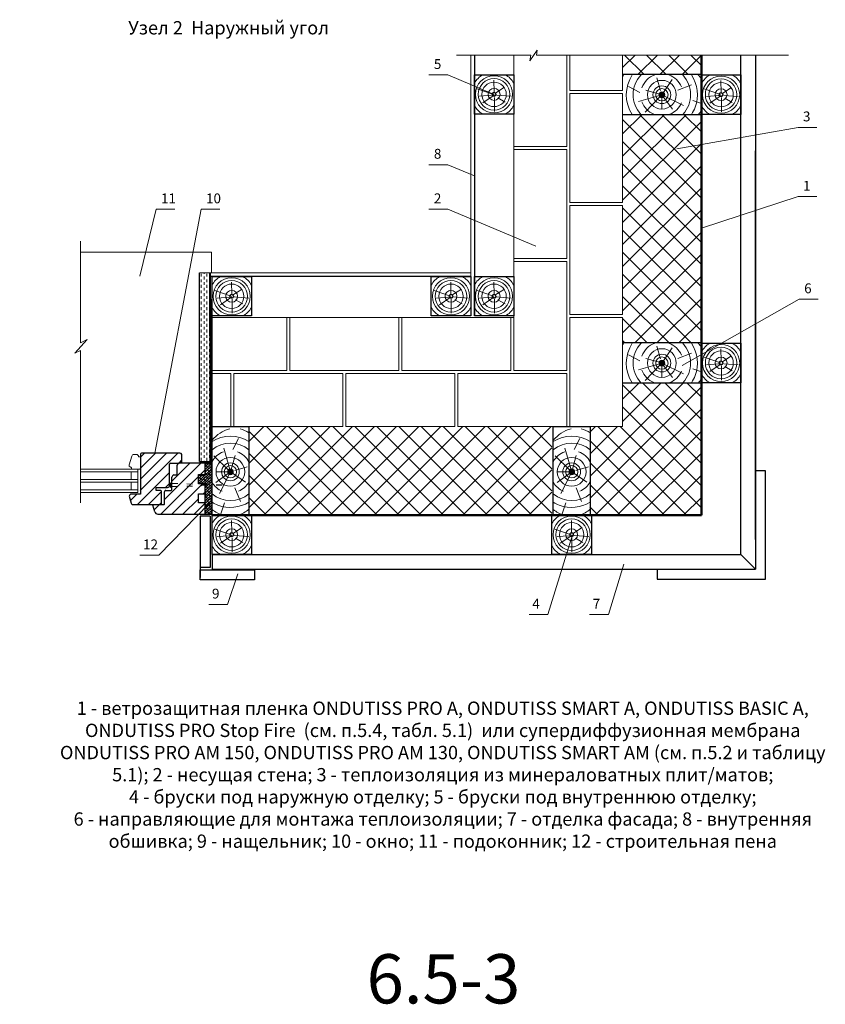
# Model space of a CAD drawing. Extents: x -245 to 3953, y -7814 to 946.
# Drawn here: x 487 to 650, y -2634 to -2434 of the extents above; entities that cross this region are included whole.
import ezdxf

# ---------------------------------------------------------------- set-up
doc = ezdxf.new("R2010")
doc.units = 0
doc.linetypes.add('ACAD_ISO03W100', pattern=[30, 12, -18])
doc.layers.get('0').update_dxf_attribs({"lineweight": 25})
for name, color, linetype, lineweight in [('2', 2, 'Continuous', 40), ('URSA GEO', 172, 'Continuous', 9), ('Вспомогат. линии', 130, 'Continuous', 13), ('Надписи', 180, 'Continuous', 13), ('ОНДУТИС ветро', 170, 'Continuous', 50), ('Стены', 14, 'Continuous', 30), ('Штрих', 151, 'Continuous', 9), ('Штриховка', 3, 'Continuous', 9)]:
    doc.layers.add(name, color=color, linetype=linetype, lineweight=lineweight)
doc.layers.add('ПРОФИЛИ', color=7, linetype='Continuous', lineweight=18, true_color=0xffffb3)
doc.layers.add('Штрих доски', color=7, linetype='Continuous', lineweight=9, true_color=0xffc49f)
doc.styles.add('Arial', font='arial.ttf')
doc.styles.add('textstyle3', font='calibri.ttf')
pattern_1 = [(45, (164.51427, -720.2849), (-0.26516504, 0.26516504), []), (135, (164.51427, -720.2849), (-0.79549513, 0.26516504), [0.9375, -0.5625])]

# ---------------------------------------------------------------- blocks, each defined once
blk = doc.blocks.new('брус')
at = {"layer": 'Стены', "color": 0, "linetype": 'Continuous'}
blk.add_lwpolyline([(0, 0), (5, 0), (5, -5), (0, -5)], close=True, dxfattribs=at)
at = {"layer": 'Штрих', "color": 0, "linetype": 'Continuous'}
for points in [[(2.5, -2.22), (2.47, -0.71)], [(2.42, -2.5), (0.37, -1.78)], [(2.72, -2.29), (3.82, -1.59)], [(2.18, -2.62), (0.64, -2.73)], [(2.51, -2.59), (1.06, -3.59)], [(2.54, -2.88), (2.54, -4.66)], [(2.83, -2.59), (4.67, -2.73)], [(2.99, -2.95), (3.91, -3.48)]]:
    blk.add_lwpolyline(points, dxfattribs=at)
for radius in [2.36, 2, 1.55, 0.756, 0.251, 0.213]:
    blk.add_circle((2.5, -2.5), radius, dxfattribs=at)
for start, end in [(119.7387, 150.2613), (29.7387, 60.2613), (209.7387, 240.2613), (299.7387, 330.2613)]:
    blk.add_arc((2.5, -2.5), 2.88, start, end, dxfattribs=at)

msp = doc.modelspace()

# ---------------------------------------------------------------- hatches: boundary and pattern name
at = {"layer": 'URSA GEO', "linetype": 'Continuous'}
h = msp.add_hatch(dxfattribs=at)
h.set_pattern_fill('ANSI37', color=0, angle=180, style=0)
h.paths.add_polyline_path([(609.1903, -2441.5325), (625.1903, -2441.5325), (625.1903, -2445.508), (609.1903, -2445.508)])
h.paths.add_polyline_path([(609.1903, -2453.5882), (625.1903, -2453.5882), (625.1903, -2500.0036), (609.1903, -2500.0036)])
h.paths.add_polyline_path([(609.1903, -2508.0838), (625.1903, -2508.0838), (625.1903, -2534.9637), (602.551, -2535.0286), (602.6105, -2516.9639), (609.1903, -2516.9637)])
h.paths.add_polyline_path([(533.2741, -2516.9563), (594.8337, -2516.9563), (594.8337, -2534.9637), (533.2741, -2534.9637)])
at = {"layer": 'Штрих', "ltscale": 0.5}
h = msp.add_hatch(dxfattribs=at)
h.set_pattern_fill('DASH', color=0, scale=0.1785, angle=270, style=0)
h.set_pattern_definition([(270, (648.83603, -6968.28764), (0.5667375, -0.5667375), [0.5667375, -0.5667375])])
h.paths.add_polyline_path([(525.3997, -2498.5948), (523.2246, -2498.5947), (523.2247, -2524.0909), (525.3998, -2524.091)])
edge = h.paths.add_edge_path()
edge.add_line((525.438, -2489.054), (525.438, -2485.7827))
edge.add_line((525.438, -2485.7827), (523.2695, -2485.7827))
edge.add_line((523.2695, -2485.7827), (523.2695, -2489.0814))
edge.add_arc((524.3643, -2489.8936), 1.3631, 38.024163, 143.428313, ccw=False)
edge = h.paths.add_edge_path()
edge.add_line((525.438, -2490.6388), (525.438, -2489.054))
edge.add_arc((524.3643, -2489.8936), 1.3631, 38.024163, 143.428313)
edge.add_line((523.2695, -2489.0814), (523.2696, -2490.6662))
edge.add_arc((524.3643, -2491.4784), 1.3631, 38.02383, 143.427913, ccw=False)
edge = h.paths.add_edge_path()
edge.add_line((525.438, -2492.2236), (525.438, -2490.6388))
edge.add_arc((524.3643, -2491.4784), 1.3631, 38.02383, 143.427913)
edge.add_line((523.2696, -2490.6662), (523.2696, -2492.251))
edge.add_arc((524.3643, -2493.0632), 1.3631, 38.023498, 143.427513, ccw=False)
edge = h.paths.add_edge_path()
edge.add_line((525.438, -2493.8083), (525.438, -2492.2236))
edge.add_arc((524.3643, -2493.0632), 1.3631, 38.023498, 143.427513)
edge.add_line((523.2696, -2492.251), (523.2696, -2493.8358))
edge.add_arc((524.3643, -2494.648), 1.3631, 38.023166, 143.427113, ccw=False)
edge = h.paths.add_edge_path()
edge.add_line((524.314, -2494.8706), (525.438, -2493.8322))
edge.add_line((525.438, -2493.8322), (525.438, -2493.8083))
edge.add_arc((524.3643, -2494.648), 1.3631, 38.023166, 143.427113)
edge.add_line((523.2696, -2493.8358), (523.2696, -2495.4206))
edge.add_arc((524.3643, -2496.2328), 1.3631, 92.111549, 143.426713, ccw=False)
edge = h.paths.add_edge_path()
edge.add_line((525.438, -2495.3931), (525.438, -2493.8322))
edge.add_line((525.438, -2493.8322), (524.314, -2494.8706))
edge.add_arc((524.3643, -2496.2328), 1.3631, 38.022833, 92.111549, ccw=False)
edge = h.paths.add_edge_path()
edge.add_arc((524.3643, -2496.2328), 1.3631, 92.111549, 143.426713)
edge.add_line((523.2696, -2495.4206), (523.2696, -2495.8355))
edge.add_line((523.2696, -2495.8355), (524.314, -2494.8706))
edge = h.paths.add_edge_path()
edge.add_line((525.4381, -2496.9779), (525.438, -2495.3931))
edge.add_arc((524.3643, -2496.2328), 1.3631, 38.022833, 92.111549)
edge.add_line((524.314, -2494.8706), (523.2696, -2495.8355))
edge.add_line((523.2696, -2495.8355), (523.2696, -2497.0054))
edge.add_arc((524.3643, -2497.8176), 1.3631, 38.022501, 143.426314, ccw=False)
edge = h.paths.add_edge_path()
edge.add_line((525.4381, -2498.5627), (525.4381, -2496.9779))
edge.add_arc((524.3643, -2497.8176), 1.3631, 38.022501, 143.426314)
edge.add_line((523.2696, -2497.0054), (523.2696, -2498.5901))
edge.add_arc((524.3643, -2499.4024), 1.3631, 38.022168, 143.425914, ccw=False)
edge = h.paths.add_edge_path()
edge.add_line((523.2696, -2498.6488), (525.4381, -2498.6489))
edge.add_line((525.4381, -2498.6489), (525.4381, -2498.5627))
edge.add_arc((524.3643, -2499.4024), 1.3631, 38.022168, 143.425914)
edge.add_line((523.2696, -2498.5901), (523.2696, -2498.6488))
at = {"layer": 'Штрих', "ltscale": 100}
h = msp.add_hatch(dxfattribs=at)
h.set_pattern_fill('ANSI31', color=0, scale=0.5, style=0)
h.set_pattern_definition([(45, (666.161, -7850.7499), (-1.122532, 1.122532), [])])
h.paths.add_polyline_path([(519.2274, -2522.3995, -0.33162231), (519.595, -2522.6771), (519.595, -2524.1376, -0.34231731), (519.2301, -2524.4398), (519.0286, -2524.4398), (517.3061, -2524.4398, 0.40006121), (517.1131, -2524.6651), (517.1131, -2528.9189, -0.41520527), (516.7318, -2529.3584), (514.3889, -2529.3584), (514.3889, -2529.9544), (515.2416, -2529.9544, -0.42709012), (515.5048, -2530.1934), (515.5048, -2532.6399, -0.36077455), (515.2953, -2532.8434), (509.8249, -2532.8434, -0.32298384), (509.3349, -2532.576), (508.9362, -2531.1319, -0.44236222), (509.3103, -2530.7199), (511.2005, -2530.7199), (511.2005, -2522.7686, -0.48236149), (511.567, -2522.3995)])
edge = h.paths.add_edge_path()
edge.add_line((496.5689, -2522.3995), (496.496, -2522.3995))
edge.add_arc((496.5324, -2522.7298), 0.3323, 83.703272, 96.296728, ccw=False)
edge = h.paths.add_edge_path()
edge.add_line((492.8214, -2529.9544), (492.7868, -2529.9544))
edge.add_arc((492.8041, -2530.1999), 0.2461, 85.977643, 94.022357, ccw=False)
edge = h.paths.add_edge_path()
edge.add_line((490.9498, -2528.9189), (490.9498, -2528.9784))
edge.add_arc((491.3595, -2528.9486), 0.4108, 175.844142, 184.155858, ccw=False)
edge = h.paths.add_edge_path()
edge.add_line((498.238, -2532.8434), (498.3573, -2532.8434))
edge.add_arc((498.2977, -2532.3699), 0.4772, 262.82182, 277.17818, ccw=False)
edge = h.paths.add_edge_path()
edge.add_arc((490.7351, -2524.6538), 0.215, 84.193688, 95.806312, ccw=False)
edge.add_line((490.7568, -2524.4398), (490.7133, -2524.4398))
edge = h.paths.add_edge_path()
edge.add_line((496.8625, -2522.7686), (496.8625, -2522.691))
edge.add_arc((496.5324, -2522.7298), 0.3323, 353.293241, 366.706759, ccw=False)
edge = h.paths.add_edge_path()
edge.add_line((486.7005, -2534.9622), (486.8036, -2534.9622))
edge.add_arc((486.7521, -2534.4), 0.5646, 264.759341, 275.240659, ccw=False)
edge = h.paths.add_edge_path()
edge.add_line((490.4637, -2527.2784), (490.4637, -2527.2012))
edge.add_arc((490.0398, -2527.2398), 0.4257, 354.79569, 365.20431, ccw=False)
edge = h.paths.add_edge_path()
edge.add_line((513.7947, -2533.004), (514.1351, -2534.2935))
edge.add_arc((514.9328, -2533.9467), 0.8697, 203.496081, 259.528653)
edge.add_line((514.7747, -2534.802), (524.3722, -2534.8022))
edge.add_line((524.3722, -2534.8022), (524.3722, -2532.5119))
edge.add_line((524.3722, -2532.5119), (523.0154, -2532.5119))
edge.add_line((523.0154, -2532.5119), (523.0154, -2530.6879))
edge.add_line((523.0154, -2530.6879), (524.3722, -2530.6879))
edge.add_line((524.3722, -2530.6879), (524.3722, -2528.6068))
edge.add_line((524.3722, -2528.6068), (523.0154, -2528.6068))
edge.add_line((523.0154, -2528.6068), (523.0154, -2526.7616))
edge.add_line((523.0154, -2526.7616), (524.3722, -2526.7616))
edge.add_line((524.3722, -2526.7616), (524.3722, -2524.4398))
edge.add_line((524.3722, -2524.4398), (519.2301, -2524.4398))
edge.add_arc((519.2176, -2524.0535), 0.3866, 268.152813, 271.847187, ccw=False)
edge.add_line((519.2052, -2524.4398), (519.0286, -2524.4398))
edge.add_arc((519.0804, -2524.8357), 0.3992, 97.463804, 177.387023)
edge.add_line((518.6816, -2524.8175), (518.6816, -2526.8163))
edge.add_line((518.6816, -2526.8163), (517.9801, -2526.8163))
edge.add_arc((518.0232, -2527.2398), 0.4257, 95.806677, 185.20431)
edge.add_line((517.5993, -2527.2784), (517.5993, -2529.8159))
edge.add_arc((517.4313, -2529.7833), 0.1711, 269.531703, 349.019064, ccw=False)
edge.add_line((517.4299, -2529.9544), (516.351, -2529.9544))
edge.add_arc((516.3669, -2530.2512), 0.2972, 93.056838, 184.49101)
edge.add_line((516.0706, -2530.2745), (516.0706, -2532.7011))
edge.add_arc((515.9419, -2532.7142), 0.1293, -92.422468, 5.780013, ccw=False)
edge.add_line((515.9365, -2532.8434), (513.9012, -2532.8434))
edge.add_arc((514.1171, -2533.1022), 0.337, 129.832379, 163.062787)
h = msp.add_hatch(dxfattribs=at)
h.set_pattern_fill('ANSI38', color=0, scale=3, style=0)
h.set_pattern_definition(pattern_1)
h.paths.add_polyline_path([(525.7705, -2529.1918), (524.4001, -2529.1918), (524.4001, -2528.6083), (523.0434, -2528.6083), (523.0434, -2526.763), (524.4001, -2526.763), (524.4001, -2524.4413), (525.7705, -2524.4413)])
h = msp.add_hatch(dxfattribs=at)
h.set_pattern_fill('ANSI38', color=0, scale=3, style=0)
h.set_pattern_definition(pattern_1)
h.paths.add_polyline_path([(524.4001, -2529.1918), (525.7705, -2529.1918), (525.7705, -2534.8023), (524.4001, -2534.8023)])

# ---------------------------------------------------------------- linework, layer by layer
at = {"layer": '2', "color": 0, "linetype": 'Continuous', "ltscale": 100}
msp.add_line((525.3998, -2498.6489), (525.3998, -2485.7827), dxfattribs=at)
at = {"layer": '2', "color": 0, "linetype": 'Continuous', "lineweight": 40, "ltscale": 100}
msp.add_line((525.5501, -2524.2682), (525.55, -2491.1429), dxfattribs=at)
at = {"layer": 'Вспомогат. линии', "color": 0}
for p, q in [((578.3192, -2494.5326), (578.3191, -2441.5325)), ((587.0691, -2494.8421), (587.0691, -2441.5325)), ((523.2246, -2485.7827), (578.3191, -2485.7827)), ((525.7704, -2494.8422), (587.0691, -2494.8422))]:
    msp.add_line(p, q, dxfattribs=at)
at = {"layer": 'Вспомогат. линии', "color": 0, "linetype": 'Continuous', "ltscale": 100}
for p, q in [((525.6343, -2481.5662), (499.0691, -2481.5662)), ((525.6343, -2485.7827), (525.6343, -2481.5662)), ((509.4603, -2523.0156), (508.9605, -2524.7835)), ((510.3579, -2522.6375), (509.9285, -2522.6375)), ((511.2285, -2523.1658), (510.8437, -2523.1658)), ((509.3023, -2525.231), (509.118, -2525.1756)), ((509.4115, -2525.6558), (509.4115, -2525.375)), ((511.2285, -2525.6558), (499.0692, -2525.6558)), ((510.7098, -2526.193), (499.0692, -2526.193)), ((509.3595, -2527.76), (509.3595, -2526.193)), ((510.7098, -2525.6558), (510.7098, -2530.3808)), ((510.7098, -2527.76), (499.0692, -2527.76)), ((510.7098, -2528.2766), (499.0692, -2528.2766)), ((509.3595, -2529.8436), (509.3595, -2528.2766)), ((517.3508, -2528.3982), (517.6272, -2528.5566)), ((517.3508, -2528.3982), (517.6272, -2528.5566)), ((517.3508, -2529.3535), (517.6272, -2529.1951)), ((517.3508, -2529.3535), (517.6272, -2529.1951)), ((510.7098, -2529.8436), (499.0692, -2529.8436)), ((510.7098, -2530.3808), (499.0692, -2530.3808))]:
    msp.add_line(p, q, dxfattribs=at)
at = {"layer": 'Вспомогат. линии', "color": 0, "linetype": 'Continuous', "lineweight": 40, "ltscale": 100}
msp.add_line((523.2247, -2524.2682), (525.5501, -2524.2682), dxfattribs=at)
at = {"layer": 'Вспомогат. линии', "color": 0, "linetype": 'Continuous', "lineweight": 15, "ltscale": 100}
msp.add_line((517.3508, -2528.3982), (517.3508, -2529.3535), dxfattribs=at)
msp.add_line((517.3508, -2528.3982), (517.3508, -2529.3535), dxfattribs=at)
at = {"layer": 'Вспомогат. линии', "color": 0, "linetype": 'ACAD_ISO03W100', "ltscale": 0.1}
for p in [(517.6272, -2528.5566), (517.6272, -2529.1951)]:
    msp.add_line(p, (528.3514, -2528.8686), dxfattribs=at)
at = {"layer": 'Вспомогат. линии', "color": 0, "linetype": 'Continuous', "ltscale": 100}
for points in [[(575.4088, -2441.5325), (590.5572, -2441.5325), (590.3574, -2442.7177), (591.8221, -2440.5224), (591.6834, -2441.5325), (642.8761, -2441.5325)], [(499.0691, -2479.3141), (499.0691, -2499.9829), (500.4085, -2499.3246)], [(500.4085, -2499.3246), (497.892, -2502.0676), (499.0691, -2501.5376), (499.0691, -2510.0547)], [(499.0691, -2510.0547), (499.0692, -2532.4859)]]:
    msp.add_lwpolyline(points, dxfattribs=at)
for centre, radius, start, end in [((509.9841, -2523.1853), 0.5506, 95.802962, 162.055528), ((510.3165, -2523.1631), 0.5272, 359.700834, 85.495163), ((509.2425, -2524.8979), 0.3043, 157.914258, 245.85863), ((509.2558, -2525.3796), 0.1558, 1.676976, 73.331758)]:
    msp.add_arc(centre, radius, start, end, dxfattribs=at)
at = {"layer": 'Надписи', "color": 0}
for p, q in [((573.6582, -2445.5904), (569.8409, -2445.5904)), ((620.166, -2460.5681), (644.8286, -2456.2256)), ((648.6459, -2456.2256), (644.8286, -2456.2256)), ((573.6582, -2463.8078), (569.8409, -2463.8078)), ((648.6459, -2470.3027), (644.8286, -2470.3027)), ((518.2297, -2472.863), (514.4124, -2472.863)), ((527.3807, -2472.863), (523.5634, -2472.863)), ((573.6582, -2472.852), (569.8409, -2472.852)), ((648.8838, -2491.1337), (645.0665, -2491.1337)), ((599, -2538.9637), (594.0097, -2555.1909)), ((514.9463, -2543.1411), (511.129, -2543.1411)), ((609.4452, -2544.9167), (606.2856, -2555.1909)), ((531.0127, -2546.8744), (528.9456, -2553.1313)), ((528.9456, -2553.1313), (525.1283, -2553.1313)), ((594.0097, -2555.1909), (590.1925, -2555.1909)), ((606.2856, -2555.1909), (602.4684, -2555.1909))]:
    msp.add_line(p, q, dxfattribs=at)
for points in [[(573.6582, -2445.5904), (583.0691, -2449.5299)], [(573.6582, -2463.8078), (579.0691, -2466.0729)], [(644.8286, -2470.3027), (644.8286, -2470.3027), (625.1903, -2476.7283)], [(514.4124, -2472.863), (511.134, -2486.4642)], [(523.5634, -2472.863), (514.1869, -2522.401)], [(573.6582, -2472.852), (591.556, -2480.3407)], [(621.2539, -2504.6193), (645.0665, -2491.1337)], [(514.9463, -2543.1411), (525.203, -2532.6388)]]:
    msp.add_lwpolyline(points, dxfattribs=at)
at = {"layer": 'ОНДУТИС ветро', "color": 240, "linetype": 'Continuous', "true_color": 0xed1f24}
for points in [[(625.1903, -2534.9637), (625.1903, -2441.5325)], [(525.7704, -2534.9637), (625.1903, -2534.9637)]]:
    msp.add_lwpolyline(points, dxfattribs=at)
at = {"layer": 'ПРОФИЛИ', "color": 0}
for p, q in [((623.4826, -2450.7812), (625.1903, -2451.3605)), ((623.4826, -2505.2769), (625.1903, -2505.8561))]:
    msp.add_line(p, q, dxfattribs=at)
at = {"layer": 'Стены', "color": 0, "linetype": 'Continuous'}
for p, q in [((579.0691, -2441.5325), (579.0691, -2494.5326)), ((636.1903, -2539.9637), (636.1903, -2460.9637)), ((633.1903, -2542.9637), (633.1903, -2463.9637)), ((523.2247, -2524.0909), (523.2246, -2485.7827)), ((525.3998, -2524.091), (525.3998, -2485.7827)), ((535.0706, -2486.5327), (525.3998, -2486.5326)), ((578.3191, -2486.5327), (525.7704, -2486.5327)), ((533.2741, -2516.9563), (533.2742, -2534.9637)), ((602.6063, -2516.9563), (602.6065, -2534.9637)), ((511.2285, -2522.7701), (511.2285, -2530.7214)), ((519.2554, -2522.401), (511.5949, -2522.401)), ((519.6229, -2524.139), (519.6229, -2522.6786)), ((517.1411, -2528.9204), (517.1411, -2524.6439)), ((517.3341, -2524.4413), (519.0565, -2524.4413)), ((518.7096, -2526.8178), (518.7096, -2524.819)), ((525.7705, -2524.4413), (519.0565, -2524.4413)), ((523.2247, -2524.0909), (525.3998, -2524.091)), ((524.4001, -2526.763), (524.4001, -2524.4413)), ((517.6272, -2529.8174), (517.6272, -2527.2799)), ((518.0081, -2526.8178), (518.7096, -2526.8178)), ((523.0434, -2528.6083), (523.0434, -2526.763)), ((523.0434, -2526.763), (524.4001, -2526.763)), ((514.4169, -2529.9559), (514.4169, -2529.3599)), ((514.4169, -2529.3599), (516.7598, -2529.3599)), ((524.4001, -2528.6083), (523.0434, -2528.6083)), ((524.4001, -2530.6894), (524.4001, -2528.6083)), ((524.4001, -2534.802), (524.4001, -2529.1918)), ((508.9641, -2531.1334), (509.3629, -2532.5775)), ((511.2285, -2530.7214), (509.3383, -2530.7214)), ((515.2696, -2529.9559), (514.4169, -2529.9559)), ((515.5328, -2532.6414), (515.5328, -2530.1949)), ((516.0986, -2532.7026), (516.0986, -2530.276)), ((516.379, -2529.9559), (517.4606, -2529.9559)), ((523.0434, -2532.5134), (523.0434, -2530.6894)), ((523.0434, -2530.6894), (524.4001, -2530.6894)), ((509.8529, -2532.8449), (515.9754, -2532.8449)), ((514.1351, -2534.2935), (513.7806, -2532.9507)), ((524.4001, -2532.5134), (523.0434, -2532.5134)), ((514.7747, -2534.802), (525.7705, -2534.8023)), ((531.3705, -2545.9637), (636.1903, -2545.9637))]:
    msp.add_line(p, q, dxfattribs=at)
at = {"layer": 'Стены', "color": 0, "linetype": 'Continuous', "ltscale": 100}
for p, q in [((633.1903, -2542.9637), (633.1903, -2441.5325)), ((636.1903, -2441.5325), (636.1903, -2545.9637)), ((525.7704, -2542.9637), (633.1903, -2542.9637)), ((636.1903, -2545.9637), (633.1903, -2542.9637)), ((525.7704, -2545.9637), (636.1903, -2545.9637))]:
    msp.add_line(p, q, dxfattribs=at)
at = {"layer": 'Стены', "color": 0}
for p, q in [((525.3705, -2535.2023), (523.3705, -2535.2023)), ((525.3705, -2535.2023), (525.3705, -2545.6042)), ((525.3705, -2545.6042), (523.3705, -2545.6042))]:
    msp.add_line(p, q, dxfattribs=at)
at = {"layer": 'Стены', "color": 0, "linetype": 'Continuous'}
for points in [[(625.1903, -2445.508), (609.2453, -2445.508)], [(609.1903, -2453.5882), (625.1903, -2453.5882)], [(625.1903, -2500.0036), (609.2453, -2500.0036)], [(609.1903, -2508.0838), (625.1903, -2508.0838)], [(525.7579, -2516.9639), (533.2783, -2516.9639)], [(525.7704, -2534.9637), (525.7579, -2516.9639)], [(595.0902, -2516.9639), (602.6105, -2516.9639)], [(595.1026, -2534.9637), (595.0902, -2516.9639)], [(616.1903, -2545.9637), (616.1903, -2547.9637), (638.1903, -2547.9637), (638.1903, -2525.9637), (636.1903, -2525.9637)], [(525.7704, -2542.9637), (525.7704, -2545.9637)]]:
    msp.add_lwpolyline(points, dxfattribs=at)
at = {"layer": 'Стены', "color": 0}
for points in [[(523.3705, -2535.2023), (523.3705, -2547.6637)], [(534.3705, -2546.1042), (534.3705, -2547.1042), (534.3705, -2548.1042), (523.3705, -2548.1042), (523.3705, -2546.1042), (534.3705, -2546.1042)]]:
    msp.add_lwpolyline(points, dxfattribs=at)
at = {"layer": 'Стены', "color": 0, "linetype": 'Continuous'}
for centre, radius, start, end in [((511.5585, -2522.7313), 0.3323, 83.703272, 186.706759), ((519.2529, -2522.7864), 0.3854, 16.236697, 89.623388), ((517.3558, -2524.6553), 0.215, 95.806312, 176.975957), ((519.1084, -2524.8372), 0.3992, 97.463804, 177.387023), ((519.2456, -2524.0549), 0.3866, 268.152813, 347.435039), ((518.0511, -2527.2413), 0.4257, 95.806677, 185.20431), ((516.7314, -2528.9501), 0.4108, 273.961928, 4.155858), ((509.3385, -2531.0975), 0.3761, 90.032794, 185.483946), ((515.2868, -2530.2014), 0.2461, 1.51496, 94.022357), ((516.3948, -2530.2527), 0.2972, 93.056838, 184.49101), ((517.4593, -2529.7848), 0.1711, 269.531703, 349.019064), ((509.7933, -2532.3714), 0.4772, 205.579707, 277.17818), ((515.4163, -2532.5872), 1.6756, 188.845484, 192.528094), ((515.3054, -2532.6169), 0.2287, 274.483701, 353.836316), ((515.9699, -2532.7157), 0.1293, 272.422468, 5.780013), ((514.9328, -2533.9467), 0.8697, 203.496081, 259.528653)]:
    msp.add_arc(centre, radius, start, end, dxfattribs=at)
at = {"layer": 'Штрих', "color": 0}
for p, q in [((528.327, -2532.5066), (527.5874, -2534.6871)), ((597.6592, -2532.5066), (596.9196, -2534.6871))]:
    msp.add_line(p, q, dxfattribs=at)
at = {"layer": 'Штрих', "color": 18, "ltscale": 100, "true_color": 0x000000}
for points in [[(587.0691, -2441.5325), (587.0691, -2460.1108), (597.82, -2460.1108), (597.82, -2441.5325)], [(598.4394, -2441.5325), (598.4394, -2448.7402), (609.1903, -2448.7402), (609.1903, -2441.5325)], [(525.7704, -2486.5327), (525.7704, -2545.9637)], [(525.7704, -2494.8422), (540.9686, -2494.8422), (540.9686, -2505.5931), (525.7704, -2505.5931)], [(525.7704, -2506.2128), (529.5983, -2506.2128), (529.5983, -2516.9637), (525.7704, -2516.9637)]]:
    msp.add_lwpolyline(points, dxfattribs=at)
for points in [[(598.4394, -2449.3602), (598.4394, -2471.4814), (609.1903, -2471.4814), (609.1903, -2449.3602)], [(587.0691, -2482.852), (587.0691, -2460.7308), (597.82, -2460.7308), (597.82, -2482.852)], [(598.4394, -2494.2226), (598.4394, -2472.1014), (609.1903, -2472.1014), (609.1903, -2494.2226)], [(587.0691, -2505.5931), (587.0691, -2483.472), (597.82, -2483.472), (597.82, -2505.5931)], [(541.588, -2494.8422), (563.7092, -2494.8422), (563.7092, -2505.5931), (541.588, -2505.5931)], [(564.3286, -2494.8422), (586.4497, -2494.8422), (586.4497, -2505.5931), (564.3286, -2505.5931)], [(598.4394, -2516.9637), (598.4394, -2494.8426), (609.1903, -2494.8426), (609.1903, -2516.9637)], [(530.2177, -2506.2128), (552.3389, -2506.2128), (552.3389, -2516.9637), (530.2177, -2516.9637)], [(552.9583, -2506.2128), (575.0795, -2506.2128), (575.0795, -2516.9637), (552.9583, -2516.9637)], [(575.6988, -2506.2128), (597.82, -2506.2128), (597.82, -2516.9637), (575.6988, -2516.9637)]]:
    msp.add_lwpolyline(points, close=True, dxfattribs=at)
at = {"layer": 'Штрих доски', "color": 0, "linetype": 'Continuous', "ltscale": 100}
for points in [[(616.9089, -2448.7317), (616.168, -2446.1664)], [(617.3207, -2449.3703), (619.2734, -2446.5267)], [(616.8759, -2449.5221), (613.8727, -2448.6663)], [(616.7543, -2450.0237), (613.7435, -2453.1386)], [(617.1607, -2449.8819), (617.1607, -2452.5229)], [(617.5076, -2450.074), (619.3176, -2452.5294)], [(616.9089, -2503.2273), (616.168, -2500.662)], [(617.3207, -2503.8659), (619.2734, -2501.0224)], [(616.8759, -2504.0177), (613.8727, -2503.1619)], [(616.7543, -2504.5193), (613.7435, -2507.6342)], [(617.1607, -2504.3775), (617.1607, -2507.0185)], [(617.5076, -2504.5696), (619.3176, -2507.0251)], [(529.0845, -2525.7782), (526.1241, -2522.9167)], [(529.5862, -2525.8999), (530.442, -2522.8966)], [(598.4168, -2525.7782), (595.4563, -2522.9167)], [(598.9184, -2525.8999), (599.7742, -2522.8966)], [(530.3766, -2525.9329), (532.9419, -2525.1919)], [(599.7088, -2525.9329), (602.2741, -2525.1919)], [(529.0343, -2526.5316), (526.5788, -2528.3415)], [(529.2264, -2526.1846), (526.5854, -2526.1846)], [(529.738, -2526.3446), (532.5815, -2528.2973)], [(598.3665, -2526.5316), (595.911, -2528.3415)], [(598.5586, -2526.1846), (595.9176, -2526.1846)], [(599.0702, -2526.3446), (601.9137, -2528.2973)]]:
    msp.add_lwpolyline(points, dxfattribs=at)
at = {"layer": 'Штрих доски', "color": 0, "ltscale": 100}
for points in [[(620.4283, -2448.6907), (623.1924, -2447.5778)], [(612.6593, -2449.1218), (610.408, -2447.9457)], [(617.1607, -2449.6032), (612.3907, -2450.9619)], [(617.1607, -2449.6032), (621.5623, -2451.8192)], [(612.6593, -2503.6174), (610.408, -2502.4413)], [(620.4283, -2503.1863), (623.1924, -2502.0734)], [(617.1607, -2504.0989), (612.3907, -2505.4575)], [(617.1607, -2504.0989), (621.5623, -2506.3148)], [(529.9865, -2521.6833), (531.1625, -2519.4319)], [(599.3187, -2521.6833), (600.4947, -2519.4319)], [(529.505, -2526.1846), (528.1464, -2521.4146)], [(598.8372, -2526.1846), (597.4786, -2521.4146)], [(529.505, -2526.1846), (527.2891, -2530.5863)], [(598.8372, -2526.1846), (596.6213, -2530.5863)], [(530.4176, -2529.4523), (531.5304, -2532.2163)], [(599.7498, -2529.4523), (600.8627, -2532.2163)]]:
    msp.add_lwpolyline(points, dxfattribs=at)
at = {"layer": 'Штрих доски', "color": 0, "linetype": 'Continuous', "ltscale": 100}
for centre, radius in [((617.1607, -2449.6032), 2.9196), ((617.1607, -2449.6032), 1.805), ((617.1607, -2449.6032), 1.2481), ((617.1607, -2449.6032), 0.5848), ((617.1607, -2449.6032), 0.4454), ((617.1607, -2449.6032), 0.3707), ((617.1607, -2449.6032), 0.2826), ((617.1607, -2449.6032), 0.2826), ((617.1607, -2449.6032), 0.1415), ((617.1607, -2449.6032), 0.0724), ((617.1607, -2504.0989), 2.9196), ((617.1607, -2504.0989), 1.805), ((617.1607, -2504.0989), 1.2481), ((617.1607, -2504.0989), 0.5848), ((617.1607, -2504.0989), 0.4454), ((617.1607, -2504.0989), 0.3707), ((617.1607, -2504.0989), 0.2826), ((617.1607, -2504.0989), 0.2826), ((617.1607, -2504.0989), 0.1415), ((617.1607, -2504.0989), 0.0724), ((529.505, -2526.1846), 2.9196), ((598.8372, -2526.1846), 2.9196), ((529.505, -2526.1846), 1.805), ((529.505, -2526.1846), 1.2481), ((529.505, -2526.1846), 0.5848), ((598.8372, -2526.1846), 1.805), ((598.8372, -2526.1846), 1.2481), ((598.8372, -2526.1846), 0.5848), ((529.505, -2526.1846), 0.4454), ((529.505, -2526.1846), 0.3707), ((529.505, -2526.1846), 0.2826), ((529.505, -2526.1846), 0.2826), ((529.505, -2526.1846), 0.1415), ((529.505, -2526.1846), 0.0724), ((598.8372, -2526.1846), 0.4454), ((598.8372, -2526.1846), 0.3707), ((598.8372, -2526.1846), 0.2826), ((598.8372, -2526.1846), 0.2826), ((598.8372, -2526.1846), 0.1415), ((598.8372, -2526.1846), 0.0724)]:
    msp.add_circle(centre, radius, dxfattribs=at)
at = {"layer": 'Штрих доски', "color": 0, "ltscale": 100}
for centre, radius, start, end in [((615.3965, -2449.6032), 7.2271, 146.251519, 149.175288), ((617.1607, -2449.6032), 7.2271, 146.251519, 213.462508), ((617.1607, -2449.6032), 5.837, 136.539436, 223.055632), ((617.1607, -2449.6032), 5.837, 316.944368, 43.460564), ((617.1607, -2449.6032), 7.2271, 339.40648, 33.748481), ((620.3183, -2449.6219), 5.837, 33.418923, 43.460564), ((617.1607, -2449.6032), 7.2271, 326.537492, 339.40648), ((620.3183, -2449.6219), 5.837, 317.194331, 326.581077), ((615.3965, -2504.0989), 7.2271, 146.251519, 149.175288), ((617.1607, -2504.0989), 7.2271, 146.251519, 213.462508), ((617.1607, -2504.0989), 5.837, 136.539436, 223.055632), ((617.1607, -2504.0989), 5.837, 316.944368, 43.460564), ((617.1607, -2504.0989), 7.2271, 339.40648, 33.748481), ((620.3183, -2504.1175), 5.837, 33.418923, 43.460564), ((617.1607, -2504.0989), 7.2271, 326.537492, 339.40648), ((620.3183, -2504.1175), 5.837, 317.194331, 326.581077), ((531.3344, -2524.3814), 7.2271, 105.737477, 140.342006), ((529.505, -2524.4205), 7.2271, 58.566088, 74.262523), ((600.6666, -2524.3814), 7.2271, 105.737477, 140.342006), ((598.8372, -2524.4205), 7.2271, 58.566088, 74.262523), ((529.505, -2526.1846), 7.2271, 58.566088, 121.113664), ((598.8372, -2526.1846), 7.2271, 58.566088, 121.113664), ((529.505, -2526.1846), 5.837, 49.780588, 129.777019), ((598.8372, -2526.1846), 5.837, 49.780588, 129.777019), ((529.505, -2526.1846), 5.837, 230.268802, 310.219412), ((598.8372, -2526.1846), 5.837, 230.268802, 310.219412), ((529.505, -2526.1846), 7.2271, 238.919562, 249.40648), ((529.505, -2526.1846), 7.2271, 249.40648, 301.433912), ((598.8372, -2526.1846), 7.2271, 238.919562, 249.40648), ((598.8372, -2526.1846), 7.2271, 249.40648, 301.433912), ((529.4864, -2529.3423), 5.837, 230.506371, 254.39867), ((529.4864, -2529.3423), 5.837, 285.60133, 310.459523), ((598.8186, -2529.3423), 5.837, 230.506371, 254.39867), ((598.8186, -2529.3423), 5.837, 285.60133, 310.459523)]:
    msp.add_arc(centre, radius, start, end, dxfattribs=at)
at = {"layer": 'Штрих доски', "color": 0, "linetype": 'Continuous', "ltscale": 100}
for centre, start, end in [((617.1607, -2449.6032), 109.665121, 160.66129), ((617.1607, -2449.6032), 22.473776, 70.334879), ((617.1607, -2449.6032), 199.33871, 247.813023), ((617.1607, -2449.6032), 292.186977, 337.526224), ((617.1607, -2504.0989), 109.665121, 160.66129), ((617.1607, -2504.0989), 22.473776, 70.334879), ((617.1607, -2504.0989), 199.33871, 247.813023), ((617.1607, -2504.0989), 292.186977, 337.526224), ((529.505, -2526.1846), 109.33871, 150.673327), ((529.505, -2526.1846), 28.369518, 70.66129), ((598.8372, -2526.1846), 109.33871, 150.673327), ((598.8372, -2526.1846), 28.369518, 70.66129), ((529.505, -2526.1846), 209.424533, 247.526224), ((529.505, -2526.1846), 292.473776, 331.630482), ((598.8372, -2526.1846), 209.424533, 247.526224), ((598.8372, -2526.1846), 292.473776, 331.630482)]:
    msp.add_arc(centre, 4.2835, start, end, dxfattribs=at)
at = {"layer": 'Штриховка', "color": 0}
for p, q in [((533.2623, -2534.843), (533.2783, -2516.9568)), ((602.5945, -2534.843), (602.6105, -2516.9568))]:
    msp.add_line(p, q, dxfattribs=at)
at = {"layer": 'Штриховка', "color": 0, "ltscale": 0.5}
for p, q in [((533.2327, -2535.0286), (533.2187, -2535.0286)), ((602.565, -2535.0286), (602.551, -2535.0286))]:
    msp.add_line(p, q, dxfattribs=at)

# ---------------------------------------------------------------- block references
at = {"layer": 'Штрих', "color": 18, "true_color": 0x000000, "xscale": 1.599999999999591, "yscale": 1.599999999999591, "zscale": 1.599999999999591}
for p in [(579.0691, -2445.5299), (625.1903, -2445.5882), (525.7702, -2486.5327), (570.3191, -2486.5327), (579.0691, -2486.5326), (625.1903, -2500.0838), (525.7704, -2534.9637), (594.8337, -2534.9637)]:
    msp.add_blockref('брус', p, dxfattribs=at)

# ---------------------------------------------------------------- texts
at = {"color": 7, "insert": (557.1727, -2624.1542), "char_height": 10, "width": 130.504674, "attachment_point": 1, "style": 'textstyle3'}
msp.add_mtext('{\\C1;6.5-3}', dxfattribs=at)
at = {"layer": 'Надписи', "color": 0, "linetype": 'Continuous', "ltscale": 100, "char_height": 2, "width": 33.728241, "attachment_point": 1, "style": 'Arial'}
for s, insert in [('5', (570.8407, -2442.3768)), ('3', (645.8285, -2453.012)), ('8', (570.8407, -2460.5942)), ('1', (645.8285, -2467.0891)), ('10', (524.5633, -2469.6494)), ('2', (570.8407, -2469.6383)), ('11', (515.4122, -2469.6494)), ('6', (646.0664, -2487.9201)), ('12', (511.7706, -2539.9275)), ('9', (525.7698, -2549.9177)), ('4', (590.834, -2551.9773)), ('7', (603.1099, -2551.9773))]:
    msp.add_mtext(s, dxfattribs=dict(at, insert=insert))
at = {"layer": 'Штрих доски', "color": 0, "linetype": 'Continuous', "ltscale": 100, "char_height": 2.7, "width": 156.482354, "attachment_point": 8, "style": 'Arial'}
for s, insert in [('\\pt97.2;{\\C240;\\c2367469;\\P\\ptz;}Узел 2  Наружный угол', (529.146, -2437.3526)), ('\\pt97.2;1 - ветрозащитная пленка ONDUTISS PRO А, ONDUTISS SMART А, ONDUTISS BASIC А, ONDUTISS PRO Stop Fire  (см. п.5.4, табл. 5.1)  или супердиффузионная мембрана ONDUTISS PRO AM 150, ONDUTISS PRO AM 130, ONDUTISS SMART AM (см. п.5.2 и таблицу 5.1); 2 - несущая стена; 3 - теплоизоляция из минераловатных плит/матов;\\P4 - бруски под наружную отделку; 5 - бруски под внутреннюю отделку;\\P6 - направляющие для монтажа теплоизоляции; 7 - отделка фасада; 8 - внутренняя обшивка; 9 - нащельник; 10 - окно; 11 - подоконник; 12 - строительная пена', (572.6459, -2602.5497))]:
    msp.add_mtext(s, dxfattribs=dict(at, insert=insert))

doc.saveas('drawing.dxf')
